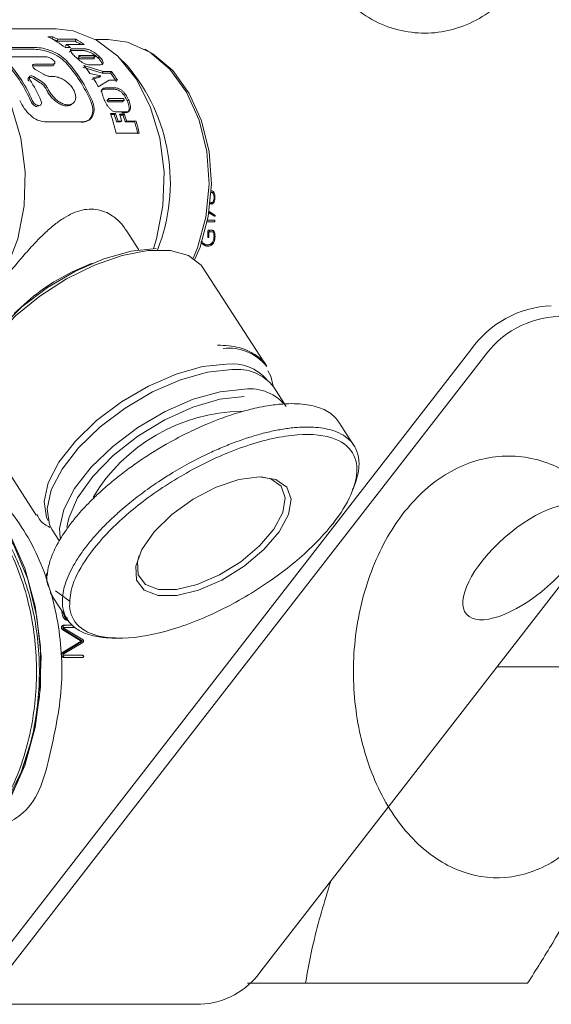
# Model space of a CAD drawing. Units: millimetres. Extents: x 0 to 660, y -1 to 558.
# Drawn here: x 109 to 117, y 20 to 33 of the extents above; entities that cross this region are included whole.
import ezdxf

# ---------------------------------------------------------------- set-up
doc = ezdxf.new("R2010")
doc.units = ezdxf.units.MM

msp = doc.modelspace()

# ---------------------------------------------------------------- linework, layer by layer
at = {"color": 7, "linetype": 'Continuous', "lineweight": 15}
for p, q in [((109.8146, 32.78358), (107.93571, 32.78358)), ((109.70331, 32.67691), (109.7725, 32.67691)), ((109.75717, 32.64981), (109.7661, 32.64981)), ((109.7661, 32.64981), (109.7725, 32.67691)), ((109.83028, 32.6171), (109.83758, 32.64374)), ((109.83028, 32.6171), (110.07424, 32.6171)), ((109.83758, 32.64374), (110.08154, 32.64374)), ((109.94213, 32.54801), (109.951, 32.57368)), ((110.19496, 32.57368), (109.951, 32.57368)), ((110.07424, 32.6171), (110.08154, 32.64374)), ((110.5217, 32.64072), (110.34912, 32.64072)), ((109.53078, 32.53323), (108.84103, 32.53323)), ((109.52115, 32.50811), (108.90419, 32.50811)), ((110.00923, 32.53118), (109.94005, 32.53118)), ((110.07952, 32.49131), (110.13209, 32.49131)), ((110.08945, 32.5162), (110.14202, 32.5162)), ((110.2881, 32.42382), (110.14536, 32.42382)), ((111.06187, 32.48422), (111.01805, 32.50844)), ((109.18396, 32.40608), (109.67579, 32.40608)), ((109.75667, 32.28251), (109.50787, 32.28251)), ((109.76959, 32.30447), (109.52079, 32.30447)), ((110.11525, 32.38914), (110.12679, 32.41259)), ((110.15462, 32.37993), (110.29965, 32.37993)), ((110.16629, 32.40326), (110.31132, 32.40326)), ((110.19148, 32.28624), (110.4522, 32.20672)), ((110.36601, 32.29623), (110.31344, 32.29623)), ((110.32713, 32.38846), (110.33868, 32.4119)), ((110.39671, 32.41213), (110.38516, 32.38868)), ((110.7769, 32.28682), (110.66025, 32.40346)), ((109.54937, 32.22477), (109.64383, 32.17057)), ((110.17834, 32.26452), (110.43821, 32.1861)), ((110.41817, 32.14931), (110.27309, 32.17966)), ((110.31362, 32.12025), (110.41817, 32.14931)), ((110.40362, 32.12949), (110.41817, 32.14931)), ((110.43821, 32.1861), (110.4522, 32.20672)), ((110.43821, 32.1861), (110.55269, 32.1861)), ((110.4522, 32.20672), (110.56667, 32.20672)), ((110.55269, 32.1861), (110.56667, 32.20672)), ((109.599, 32.05566), (109.50667, 32.11302)), ((109.61422, 32.07445), (109.52138, 32.13261)), ((109.73715, 32.14014), (109.77258, 32.14014)), ((110.2988, 32.10083), (110.40362, 32.12949)), ((110.53394, 32.08801), (110.38585, 32.00131)), ((110.64745, 32.08801), (110.53394, 32.08801)), ((110.5092, 31.96756), (110.56178, 31.96756)), ((110.52514, 31.98512), (110.57771, 31.98512)), ((110.50825, 31.81062), (110.52528, 31.82599)), ((110.5444, 31.79707), (110.68942, 31.79707)), ((110.69054, 31.84262), (110.5478, 31.84262)), ((110.56152, 31.81225), (110.70654, 31.81225)), ((110.71989, 31.80962), (110.73693, 31.82497)), ((110.79504, 31.82531), (110.778, 31.80995)), ((110.54992, 31.63718), (110.6191, 31.63718)), ((110.55438, 31.62442), (110.60102, 31.62442)), ((110.6191, 31.63718), (110.60102, 31.62442)), ((110.72454, 31.66015), (110.67197, 31.66015)), ((110.67331, 31.62795), (110.73886, 31.62795)), ((110.67768, 31.61532), (110.72073, 31.61532)), ((110.73886, 31.62795), (110.72073, 31.61532)), ((109.6581, 31.52722), (110.17932, 31.52722)), ((110.6529, 31.53448), (110.63435, 31.52314)), ((110.63435, 31.52314), (110.68533, 31.52314)), ((110.6529, 31.53448), (110.70387, 31.53448)), ((110.70387, 31.53448), (110.68533, 31.52314)), ((110.76942, 31.53448), (110.75087, 31.52314)), ((110.75087, 31.52314), (110.87832, 31.52314)), ((110.76942, 31.53448), (110.89686, 31.53448)), ((110.89686, 31.53448), (110.87832, 31.52314)), ((110.94115, 31.37104), (110.628, 31.37104)), ((111.93291, 30.57004), (111.91378, 30.57004)), ((111.91164, 30.43042), (111.90333, 30.43426)), ((111.93184, 30.43042), (111.91164, 30.43042)), ((111.88457, 30.29356), (111.9583, 30.24746)), ((111.88638, 30.30507), (111.9691, 30.25333)), ((111.96474, 30.26111), (111.88714, 30.31005)), ((111.90078, 30.41268), (111.91378, 30.40917)), ((111.86211, 30.17168), (111.95508, 30.17168)), ((111.95508, 30.19215), (111.86631, 30.19215)), ((111.96761, 30.24746), (111.9583, 30.24746)), ((110.93361, 29.79226), (110.76277, 30.05725)), ((111.86923, 30.03695), (111.86923, 29.96866)), ((111.88943, 30.03695), (111.86923, 30.03695)), ((111.92881, 30.05589), (111.88266, 30.05589)), ((111.88266, 29.96787), (111.88266, 30.03616)), ((111.88266, 30.03616), (111.92988, 30.03616)), ((111.88943, 30.03695), (111.88943, 30.03616)), ((111.95008, 30.03616), (111.92988, 30.03616)), ((111.88266, 29.96866), (111.86923, 29.96866)), ((111.97314, 29.97321), (111.95293, 29.97321)), ((111.88728, 29.85938), (111.86708, 29.85938)), ((110.30463, 29.6086), (110.13693, 29.53787)), ((112.66742, 28.21015), (111.80759, 29.5439)), ((109.38098, 29.05054), (109.24733, 28.92699)), ((108.98242, 20.12232), (115.4312, 28.43696)), ((115.60027, 28.33139), (109.15149, 20.01675)), ((112.58601, 20.01675), (119.03479, 28.33139)), ((112.93187, 27.6681), (112.76173, 27.93202)), ((108.68578, 27.53137), (109.54561, 26.19762)), ((113.84795, 27.14112), (113.64378, 27.45782)), ((109.76, 25.9969), (109.8495, 25.85806)), ((109.68635, 25.40628), (109.69021, 25.3331)), ((109.69021, 25.3331), (109.69034, 25.33066)), ((109.73491, 25.14939), (109.76367, 25.09933)), ((109.76268, 25.09871), (109.96685, 24.782)), ((110.00474, 25.02521), (109.80544, 25.1713)), ((109.8951, 24.8933), (109.89255, 24.8933)), ((110.03295, 24.70536), (109.90948, 24.70536)), ((109.90382, 24.6439), (110.15255, 24.49137)), ((109.92402, 24.6439), (109.90382, 24.6439)), ((110.17992, 24.50503), (109.91187, 24.66776)), ((109.91509, 24.67459), (110.06946, 24.67459)), ((109.92402, 24.6439), (110.17275, 24.49137)), ((110.15255, 24.49137), (109.89982, 24.33429)), ((109.91187, 24.31153), (110.1767, 24.47316)), ((110.17275, 24.49137), (109.92003, 24.33429)), ((110.17275, 24.49137), (110.15255, 24.49137)), ((109.92003, 24.33429), (109.89982, 24.33429)), ((110.17264, 24.29787), (109.91509, 24.29787)), ((109.91831, 24.26828), (110.17264, 24.26828)), ((117.9492, 24.14072), (115.78453, 24.14072)), ((112.40756, 19.855), (113.19184, 19.855)), ((116.19957, 19.855), (113.19184, 19.855)), ((108.33481, 19.56929), (111.76933, 19.56929))]:
    msp.add_line(p, q, dxfattribs=at)
at = {"color": 7, "linetype": 'Continuous', "lineweight": 15, "flags": 128}
for points in [[(107.4026, 32.6415), (107.51625, 32.69682), (107.83905, 32.77906), (108.16669, 32.75766), (108.48276, 32.63368), (108.77139, 32.41336), (109.01811, 32.10772), (109.21056, 31.73211), (109.33909, 31.30535), (109.39724, 30.84885), (109.38211, 30.38549), (109.29444, 29.93851), (109.13865, 29.53033), (108.92253, 29.1814)], [(111.13312, 29.81003), (111.17333, 29.93851), (111.26099, 30.38549), (111.27612, 30.84885), (111.21797, 31.30535), (111.08945, 31.73211), (110.897, 32.10772), (110.65027, 32.41336), (110.36164, 32.63368), (110.04558, 32.75766), (109.8146, 32.78358)], [(111.67249, 29.67737), (111.72973, 29.81732), (111.84309, 30.23542), (111.88521, 30.67923), (111.85382, 31.12481), (111.75062, 31.54815), (111.58117, 31.92641), (111.3546, 32.23922), (111.08313, 32.4697), (110.7814, 32.60543), (110.5217, 32.64072)], [(111.06187, 32.48422), (111.12607, 32.446), (111.39388, 32.21863), (111.6174, 31.91004), (111.78457, 31.53688), (111.88637, 31.11925), (111.91734, 30.67967), (111.87578, 30.24185), (111.76395, 29.82938), (111.69424, 29.66245)], [(111.80759, 29.5439), (111.77908, 29.583), (111.60773, 29.71339), (111.36301, 29.78038), (111.0581, 29.78038), (110.70945, 29.71339), (110.33585, 29.583), (109.95745, 29.39627), (109.59464, 29.16324), (109.26698, 28.89649), (108.99214, 28.61039), (108.78493, 28.32037), (108.65652, 28.04206), (108.61384, 27.79047), (108.65919, 27.57916), (108.68578, 27.53137)], [(108.61583, 27.84477), (108.6166, 27.88625), (108.67547, 28.1482), (108.82394, 28.43543), (109.05339, 28.73127), (109.35047, 29.0185), (109.69792, 29.28045), (110.07556, 29.50188), (110.46143, 29.66993), (110.8331, 29.77484), (111.16898, 29.81049)], [(109.70555, 26.12387), (109.68517, 26.16651), (109.65211, 26.38091), (109.70911, 26.63455), (109.85287, 26.91267), (110.07503, 27.19911), (110.36269, 27.47723), (110.69911, 27.73086), (111.06476, 27.94526), (111.43838, 28.10798), (111.79826, 28.20955), (112.12348, 28.24408)], [(112.19397, 28.16754), (111.86467, 28.13259), (111.50028, 28.02974), (111.12198, 27.86498), (110.75175, 27.64789), (110.41111, 27.39108), (110.11985, 27.10948), (109.8949, 26.81945), (109.74934, 26.53784), (109.69162, 26.28103), (109.72511, 26.06394), (109.76, 25.9969)], [(112.75382, 27.94382), (112.72127, 28.07799), (112.68344, 28.14994)], [(109.86898, 25.89144), (109.86177, 26.01711), (109.91948, 26.27392), (110.06505, 26.55552), (110.28999, 26.84556), (110.58125, 27.12716), (110.92189, 27.38397), (111.29212, 27.60106), (111.67042, 27.76582), (112.03481, 27.86866), (112.36411, 27.90362)], [(112.36081, 27.80272), (112.03121, 27.76643), (111.66604, 27.65985), (111.28823, 27.48968), (110.92154, 27.26661), (110.58899, 27.00466), (110.31149, 26.72028), (110.10647, 26.43134), (109.98681, 26.156), (109.96194, 26.03217)], [(107.49125, 27.14072), (107.88104, 27.08964), (108.25755, 26.93814), (108.60798, 26.69137), (108.92037, 26.35775), (109.1841, 25.94862), (109.39017, 25.47793), (109.53159, 24.96171), (109.60352, 24.41752), (109.60352, 23.86391), (109.53159, 23.31973), (109.39017, 22.8035), (109.1841, 22.33282), (108.92037, 21.92369), (108.60798, 21.59007), (108.25755, 21.3433), (107.88104, 21.1918), (107.49125, 21.14072), (107.10145, 21.1918), (106.85794, 21.27753)], [(107.59226, 21.28358), (107.7843, 21.29651), (108.16145, 21.39931), (108.51802, 21.60119), (108.84113, 21.89485), (109.11911, 22.26969), (109.3419, 22.71215), (109.50145, 23.20624), (109.592, 23.73411), (109.61028, 24.27667), (109.55562, 24.81432), (109.42999, 25.32762), (109.23795, 25.79802), (108.98643, 26.20853), (108.68452, 26.5443), (108.34313, 26.7932), (107.97461, 26.94623), (107.72411, 26.99177)], [(112.56847, 26.71725), (112.79073, 26.68133), (112.93751, 26.57677), (112.99579, 26.41285), (112.96039, 26.20414), (112.83444, 25.96919), (112.62915, 25.72887), (112.36275, 25.50454), (112.05892, 25.31612), (111.74464, 25.18037), (111.44785, 25.10933), (111.19492, 25.10933), (111.00832, 25.18037), (110.90463, 25.31612), (110.89306, 25.50454), (110.97464, 25.72887), (111.14213, 25.96919), (111.38064, 26.20414), (111.66898, 26.41285), (111.98153, 26.57677), (112.29051, 26.68133), (112.56847, 26.71725)], [(110.9373, 25.6511), (110.91576, 25.56602), (110.92678, 25.38657), (111.02553, 25.25728), (111.20325, 25.18963), (111.44413, 25.18963), (111.72679, 25.25728), (112.0261, 25.38657), (112.31547, 25.56602), (112.56918, 25.77967), (112.7647, 26.00854), (112.88464, 26.2323), (112.91836, 26.43107), (112.86286, 26.58718), (112.72306, 26.68677), (112.59066, 26.71696)]]:
    msp.add_lwpolyline(points, dxfattribs=at)
at = {"color": 7, "linetype": 'Continuous', "lineweight": 15}
for centre, radius, start, end in [((109.14724, 31.50846), 1.29403, 52.217217, 64.549979), ((109.25229, 31.56245), 1.20265, 61.275683, 64.708187), ((109.25151, 31.57434), 1.21947, 61.275683, 64.708187), ((109.16733, 31.43881), 1.37915, 52.377958, 55.373654), ((109.46823, 31.51164), 1.26067, 57.398913, 61.268287), ((109.45881, 31.50875), 1.29461, 55.345443, 61.248066), ((107.66117, 31.00957), 1.97868, 23.531344, 41.037615), ((107.6529, 31.01373), 2.00636, 23.531344, 41.037615), ((108.48818, 31.01916), 1.95937, 23.471425, 42.145709), ((108.48015, 31.02346), 1.98677, 23.471425, 42.145709), ((108.78243, 31.12263), 1.8274, 35.340541, 39.55034), ((108.90907, 30.69767), 2.45238, 338.239645, 40.391207), ((109.01254, 31.05242), 1.9124, 32.112977, 36.356245), ((109.00499, 31.05718), 1.93915, 32.112977, 36.356245), ((107.62731, 30.93741), 2.1682, 23.869167, 32.296673), ((108.60028, 30.99836), 2.04797, 29.322832, 33.216615), ((107.82233, 30.94407), 2.12129, 27.964586, 29.16889), ((107.81228, 30.94732), 2.15096, 27.964586, 29.16889), ((108.08703, 30.77003), 2.61109, 13.307534, 19.396511), ((108.23233, 30.7888), 2.51177, 16.999232, 19.431623), ((108.21728, 30.78987), 2.5469, 16.999232, 19.431623), ((108.26442, 30.78865), 2.55092, 17.000453, 19.2094), ((108.34507, 30.78759), 2.51573, 17.000453, 19.2094), ((108.32997, 30.78865), 2.55092, 17.000453, 19.2094), ((108.37706, 30.75881), 2.61543, 13.33289, 16.99193), ((108.36062, 30.75947), 2.65201, 13.33289, 16.99193), ((111.17719, 27.09425), 2.65583, 113.059734, 132.5574), ((116.57904, 27.634), 1.40082, 92.411277, 145.025709), ((116.67637, 27.57862), 1.31327, 92.411277, 145.025709), ((112.15276, 27.80367), 0.65582, 38.301625, 96.638465), ((112.19514, 27.61779), 0.63037, 41.322422, 96.527713), ((112.26903, 27.54639), 0.62567, 38.049872, 96.890217), ((112.43917, 27.28247), 0.62567, 38.049872, 96.890217), ((112.36382, 25.22317), 2.3806, 90.915993, 149.340653), ((111.72513, 20.61897), 1.05061, 272.411277, 325.025709)]:
    msp.add_arc(centre, radius, start, end, dxfattribs=at)
msp.add_ellipse((116.17856, 25.56045), major_axis=(0.80613, 0.70747), ratio=0.41172673, dxfattribs=at)
for points, knots in [([(113.76722, 33.13913), (113.87262, 33.05745), (114.08285, 32.89456), (114.43956, 32.75838), (114.80557, 32.71073), (115.16716, 32.7576), (115.51049, 32.8917), (115.82654, 33.10733), (116.10704, 33.39827), (116.3432, 33.75656), (116.52625, 34.17042), (116.64911, 34.62476), (116.70729, 35.1029), (116.69875, 35.58785), (116.62349, 36.06287), (116.48337, 36.51163), (116.28191, 36.91842), (116.02458, 37.2679), (115.71942, 37.54612), (115.37813, 37.7388), (115.06632, 37.82931), (114.87387, 37.8377), (114.80475, 37.84072)], [0, 0, 0, 0, 0.05141092, 0.10253448, 0.15258566, 0.20184639, 0.25089186, 0.30034337, 0.35061893, 0.40168037, 0.45323153, 0.50498824, 0.55678519, 0.60861908, 0.66053229, 0.71256555, 0.76475949, 0.81707784, 0.86927415, 0.92092492, 0.97159849, 1, 1, 1, 1]), ([(109.94094, 32.33393), (109.91354, 32.35885), (109.85863, 32.40879), (109.74171, 32.46488), (109.62031, 32.50135), (109.55424, 32.50586), (109.52115, 32.50811)], [0, 0, 0, 0, 0.248372506, 0.497706298, 0.74838367, 1, 1, 1, 1]), ([(109.95322, 32.35662), (109.92552, 32.38187), (109.87013, 32.43236), (109.75257, 32.4892), (109.63039, 32.52632), (109.56402, 32.53093), (109.53078, 32.53323)], [0, 0, 0, 0, 0.24995368, 0.499739947, 0.749472798, 1, 1, 1, 1]), ([(109.99713, 32.47112), (109.99794, 32.47604), (109.99916, 32.48344), (110.01067, 32.48865), (110.03616, 32.49127), (110.06025, 32.49129), (110.07952, 32.49131)], [0, 0, 0, 0, 0.24826567, 0.37314207, 0.49838526, 1, 1, 1, 1]), ([(110.06899, 32.41213), (110.05395, 32.42759), (110.03114, 32.45101), (110.01193, 32.47858), (110.00558, 32.49665), (110.00945, 32.50811), (110.0206, 32.51351), (110.04614, 32.51614), (110.0702, 32.51617), (110.08945, 32.5162)], [0, 0, 0, 0, 0.25147283, 0.38119524, 0.49985803, 0.62453829, 0.68701213, 0.74956381, 1, 1, 1, 1]), ([(110.14536, 32.42382), (110.139, 32.42377), (110.13105, 32.4237), (110.12354, 32.42249), (110.12178, 32.42137), (110.12137, 32.41968), (110.123, 32.41663), (110.12541, 32.41406), (110.12679, 32.41259)], [0, 0, 0, 0, 0.50082486, 0.62595484, 0.68993951, 0.75083143, 0.85787822, 1, 1, 1, 1]), ([(110.13209, 32.49131), (110.1514, 32.4913), (110.17553, 32.49128), (110.20766, 32.48862), (110.23207, 32.48333), (110.26355, 32.47218), (110.29967, 32.45431), (110.34286, 32.42713), (110.36847, 32.40385), (110.38516, 32.38868)], [0, 0, 0, 0, 0.25219849, 0.31517607, 0.37795401, 0.502748, 0.61889552, 0.75170756, 1, 1, 1, 1]), ([(110.14202, 32.5162), (110.16133, 32.51618), (110.18546, 32.51616), (110.21765, 32.51346), (110.24219, 32.50809), (110.27388, 32.49677), (110.31026, 32.47865), (110.35387, 32.4511), (110.3798, 32.42751), (110.39671, 32.41213)], [0, 0, 0, 0, 0.25041363, 0.31296898, 0.37542975, 0.50006561, 0.61652484, 0.75006117, 1, 1, 1, 1]), ([(110.33868, 32.4119), (110.33698, 32.4135), (110.33438, 32.41593), (110.32982, 32.41885), (110.32641, 32.42054), (110.32319, 32.4216), (110.31842, 32.42262), (110.30621, 32.42375), (110.29597, 32.42379), (110.2881, 32.42382)], [0, 0, 0, 0, 0.12480608, 0.19044791, 0.2497762, 0.29348645, 0.34871477, 0.49941776, 1, 1, 1, 1]), ([(109.52079, 32.30447), (109.51615, 32.30411), (109.50696, 32.30338), (109.49873, 32.2973), (109.49514, 32.28835), (109.49735, 32.27652), (109.50442, 32.26311), (109.51635, 32.24917), (109.53156, 32.23563), (109.54342, 32.2284), (109.54937, 32.22477)], [0, 0, 0, 0, 0.12614166, 0.24998547, 0.37499147, 0.49999984, 0.62500548, 0.7500136, 0.8747054, 1, 1, 1, 1]), ([(109.67579, 32.40608), (109.68427, 32.40534), (109.70124, 32.40387), (109.73206, 32.3927), (109.76097, 32.3764), (109.78412, 32.35665), (109.79779, 32.33648), (109.79988, 32.31917), (109.79069, 32.30693), (109.77663, 32.30529), (109.76959, 32.30447)], [0, 0, 0, 0, 0.12522541, 0.25030361, 0.37530622, 0.50023347, 0.6251258, 0.75005367, 0.8749402, 1, 1, 1, 1]), ([(109.78332, 32.31456), (109.78476, 32.30867), (109.78764, 32.29684), (109.77769, 32.28491), (109.76368, 32.28331), (109.75667, 32.28251)], [0, 0, 0, 0, 0.33173909, 0.66524731, 1, 1, 1, 1]), ([(110.31344, 32.29623), (110.29459, 32.29604), (110.26639, 32.29575), (110.22253, 32.30252), (110.18611, 32.31964), (110.15186, 32.34096), (110.11068, 32.37249), (110.08547, 32.39646), (110.06899, 32.41213)], [0, 0, 0, 0, 0.250650824, 0.375071723, 0.499741913, 0.617330333, 0.749882636, 1, 1, 1, 1]), ([(110.11525, 32.38914), (110.11659, 32.38793), (110.11864, 32.38609), (110.12225, 32.38393), (110.12483, 32.38257), (110.12729, 32.38178), (110.13095, 32.38101), (110.14052, 32.38), (110.14852, 32.37996), (110.15462, 32.37993)], [0, 0, 0, 0, 0.12124645, 0.1860713, 0.24753589, 0.28848693, 0.34308361, 0.49805975, 1, 1, 1, 1]), ([(110.12679, 32.41259), (110.12814, 32.41137), (110.13021, 32.4095), (110.13386, 32.40732), (110.13645, 32.40593), (110.13893, 32.40513), (110.1426, 32.40435), (110.15219, 32.40333), (110.16018, 32.40329), (110.16629, 32.40326)], [0, 0, 0, 0, 0.12250224, 0.1878378, 0.24962214, 0.29059967, 0.34510739, 0.49965355, 1, 1, 1, 1]), ([(110.29965, 32.37993), (110.30641, 32.38008), (110.31655, 32.38029), (110.32786, 32.38052), (110.33038, 32.3825), (110.33034, 32.38408), (110.32924, 32.38612), (110.32787, 32.38764), (110.32713, 32.38846)], [0, 0, 0, 0, 0.50220567, 0.75264085, 0.80871294, 0.86465622, 0.92683382, 1, 1, 1, 1]), ([(110.31132, 32.40326), (110.31808, 32.4034), (110.32821, 32.40362), (110.33953, 32.40386), (110.34202, 32.40587), (110.34195, 32.40747), (110.34082, 32.40953), (110.33943, 32.41107), (110.33868, 32.4119)], [0, 0, 0, 0, 0.50095272, 0.75083986, 0.80697483, 0.8632438, 0.92601608, 1, 1, 1, 1]), ([(110.39671, 32.41213), (110.41128, 32.39647), (110.43357, 32.37252), (110.45014, 32.34094), (110.4534, 32.3197), (110.44644, 32.30247), (110.41386, 32.29573), (110.38518, 32.29603), (110.36601, 32.29623)], [0, 0, 0, 0, 0.25012188, 0.38244533, 0.50025405, 0.62492806, 0.74935524, 1, 1, 1, 1]), ([(110.38516, 32.38868), (110.39943, 32.37327), (110.42125, 32.34969), (110.43814, 32.31828), (110.43874, 32.30481), (110.43902, 32.29846)], [0, 0, 0, 0, 0.49933335, 0.76387677, 1, 1, 1, 1]), ([(109.64383, 32.17057), (109.66042, 32.16189), (109.6936, 32.14452), (109.72263, 32.1416), (109.73715, 32.14014)], [0, 0, 0, 0, 0.50013518, 1, 1, 1, 1]), ([(109.50667, 32.11302), (109.5007, 32.11626), (109.48885, 32.12269), (109.47142, 32.1275), (109.45616, 32.12829), (109.44426, 32.12463), (109.43657, 32.11702), (109.43423, 32.10577), (109.4365, 32.09206), (109.44219, 32.08189), (109.44504, 32.0768)], [0, 0, 0, 0, 0.1263391, 0.25049581, 0.37614234, 0.50169136, 0.62692662, 0.75170997, 0.87571095, 1, 1, 1, 1]), ([(109.52138, 32.13261), (109.51538, 32.1359), (109.5035, 32.1424), (109.486, 32.1473), (109.47072, 32.1481), (109.45884, 32.14438), (109.45122, 32.13665), (109.449, 32.12523), (109.4514, 32.11135), (109.45718, 32.10105), (109.46008, 32.09589)], [0, 0, 0, 0, 0.1263068, 0.24994696, 0.3749198, 0.49989263, 0.62492535, 0.74996049, 0.87467896, 1, 1, 1, 1]), ([(109.67461, 31.97796), (109.66483, 31.99272), (109.64521, 32.02229), (109.61442, 32.04452), (109.599, 32.05566)], [0, 0, 0, 0, 0.49904843, 1, 1, 1, 1]), ([(109.69047, 31.99566), (109.68057, 32.01062), (109.66077, 32.04051), (109.62973, 32.06314), (109.61422, 32.07445)], [0, 0, 0, 0, 0.50014207, 1, 1, 1, 1]), ([(109.77258, 32.14014), (109.79038, 32.13865), (109.82595, 32.13568), (109.88738, 32.11239), (109.94773, 32.0767), (110.00216, 32.02971), (110.04518, 31.97524), (110.07289, 31.91762), (110.08292, 31.86195), (110.07479, 31.81342), (110.04973, 31.77685), (110.01056, 31.75594), (109.96104, 31.75288), (109.90556, 31.76793), (109.8485, 31.79958), (109.79451, 31.84451), (109.7463, 31.89852), (109.72351, 31.93678), (109.71209, 31.95596)], [0, 0, 0, 0, 0.06263712, 0.1251533, 0.18766319, 0.25015557, 0.31260917, 0.37501495, 0.43744435, 0.49991684, 0.56242048, 0.62493496, 0.68744347, 0.74993235, 0.8123823, 0.87479233, 0.93722752, 1, 1, 1, 1]), ([(110.03003, 31.76471), (110.01791, 31.75675), (109.99364, 31.74083), (109.94337, 31.73871), (109.88823, 31.75332), (109.83128, 31.78459), (109.77752, 31.82895), (109.72965, 31.88223), (109.70717, 31.91996), (109.69594, 31.9388)], [0, 0, 0, 0, 0.143422, 0.28706285, 0.43059219, 0.5737163, 0.71627546, 0.85829939, 1, 1, 1, 1]), ([(110.41941, 31.93547), (110.42202, 31.94325), (110.42595, 31.95495), (110.43938, 31.9633), (110.46584, 31.96749), (110.48993, 31.96753), (110.5092, 31.96756)], [0, 0, 0, 0, 0.24826567, 0.37314207, 0.49838526, 1, 1, 1, 1]), ([(110.46733, 31.82531), (110.45773, 31.84832), (110.44318, 31.88321), (110.43389, 31.92571), (110.4341, 31.95397), (110.44217, 31.97218), (110.4553, 31.98082), (110.48182, 31.98502), (110.50588, 31.98508), (110.52514, 31.98512)], [0, 0, 0, 0, 0.25147283, 0.38119524, 0.49985803, 0.62453829, 0.68701213, 0.74956381, 1, 1, 1, 1]), ([(110.56178, 31.96756), (110.58108, 31.96754), (110.60521, 31.96751), (110.63635, 31.96325), (110.65882, 31.95479), (110.68621, 31.93708), (110.71584, 31.90911), (110.74925, 31.86721), (110.76666, 31.83254), (110.778, 31.80995)], [0, 0, 0, 0, 0.25219849, 0.31517607, 0.37795401, 0.502748, 0.61889552, 0.75170756, 1, 1, 1, 1]), ([(110.57771, 31.98512), (110.59702, 31.9851), (110.62115, 31.98507), (110.65234, 31.98074), (110.6749, 31.97215), (110.70244, 31.95415), (110.73225, 31.92581), (110.76594, 31.88334), (110.78355, 31.84821), (110.79504, 31.82531)], [0, 0, 0, 0, 0.25041363, 0.31296898, 0.37542975, 0.50006561, 0.61652484, 0.75006117, 1, 1, 1, 1]), ([(109.32169, 31.81477), (109.34069, 31.77829), (109.37868, 31.70537), (109.46585, 31.60934), (109.56365, 31.54079), (109.62658, 31.53175), (109.6581, 31.52722)], [0, 0, 0, 0, 0.24995368, 0.49973995, 0.7494728, 1, 1, 1, 1]), ([(109.56403, 31.72924), (109.55589, 31.73031), (109.53965, 31.73244), (109.51349, 31.7488), (109.49004, 31.77212), (109.48021, 31.79043), (109.47531, 31.79956)], [0, 0, 0, 0, 0.25160285, 0.50227014, 0.75160775, 1, 1, 1, 1]), ([(109.61007, 31.81477), (109.61324, 31.80552), (109.61956, 31.78703), (109.61603, 31.7632), (109.60315, 31.74721), (109.58574, 31.74258), (109.5697, 31.74431), (109.55268, 31.74987), (109.5309, 31.76319), (109.5073, 31.78703), (109.49737, 31.80552), (109.49241, 31.81477)], [0, 0, 0, 0, 0.12506869, 0.2499767, 0.37485256, 0.49964374, 0.56165983, 0.62512157, 0.75004197, 0.87495962, 1, 1, 1, 1]), ([(110.16075, 31.51598), (110.18948, 31.52041), (110.24684, 31.52925), (110.30204, 31.59665), (110.31608, 31.67569), (110.30625, 31.7459), (110.29238, 31.78165), (110.28543, 31.79956)], [0, 0, 0, 0, 0.25129647, 0.50165516, 0.75067199, 0.87510878, 1, 1, 1, 1]), ([(110.17932, 31.52722), (110.20809, 31.53173), (110.26563, 31.54074), (110.31971, 31.60917), (110.33882, 31.70522), (110.31464, 31.77822), (110.30253, 31.81477)], [0, 0, 0, 0, 0.249978118, 0.499806065, 0.749530115, 1, 1, 1, 1]), ([(110.67197, 31.66015), (110.65306, 31.65988), (110.62477, 31.65948), (110.58318, 31.66883), (110.55256, 31.69259), (110.52556, 31.72253), (110.49519, 31.7673), (110.47834, 31.80238), (110.46733, 31.82531)], [0, 0, 0, 0, 0.25065082, 0.37507172, 0.49974191, 0.61733033, 0.74988264, 1, 1, 1, 1]), ([(110.53087, 31.82703), (110.52449, 31.82696), (110.51652, 31.82686), (110.50857, 31.82509), (110.50641, 31.82345), (110.50539, 31.82097), (110.50591, 31.81651), (110.5074, 31.81276), (110.50825, 31.81062)], [0, 0, 0, 0, 0.50274212, 0.62827265, 0.69232175, 0.75303812, 0.85926565, 1, 1, 1, 1]), ([(110.50825, 31.81062), (110.50916, 31.80885), (110.51057, 31.80612), (110.51343, 31.80295), (110.51552, 31.80094), (110.51771, 31.79978), (110.5211, 31.79865), (110.53032, 31.79718), (110.5383, 31.79712), (110.5444, 31.79707)], [0, 0, 0, 0, 0.12124645, 0.1860713, 0.24753589, 0.28848693, 0.34308361, 0.49805975, 1, 1, 1, 1]), ([(110.5478, 31.84262), (110.54142, 31.84255), (110.53345, 31.84245), (110.52551, 31.84065), (110.52336, 31.83899), (110.52236, 31.83647), (110.52291, 31.83195), (110.52442, 31.82815), (110.52528, 31.82599)], [0, 0, 0, 0, 0.50082486, 0.62595484, 0.68993951, 0.75083143, 0.85787822, 1, 1, 1, 1]), ([(110.52528, 31.82599), (110.52621, 31.82419), (110.52762, 31.82143), (110.53051, 31.81821), (110.53261, 31.81617), (110.53481, 31.815), (110.53821, 31.81385), (110.54744, 31.81235), (110.55542, 31.81229), (110.56152, 31.81225)], [0, 0, 0, 0, 0.12250224, 0.1878378, 0.24962214, 0.29059967, 0.34510739, 0.49965355, 1, 1, 1, 1]), ([(110.68942, 31.79707), (110.69624, 31.79728), (110.70645, 31.7976), (110.71785, 31.79794), (110.72106, 31.80085), (110.72156, 31.80316), (110.72118, 31.80617), (110.72034, 31.80841), (110.71989, 31.80962)], [0, 0, 0, 0, 0.502205672, 0.752640852, 0.808712938, 0.864656216, 0.926833818, 1, 1, 1, 1]), ([(110.73693, 31.82497), (110.73579, 31.82732), (110.73404, 31.83091), (110.73051, 31.83524), (110.7277, 31.83775), (110.72484, 31.83932), (110.72043, 31.84084), (110.70863, 31.84252), (110.6984, 31.84258), (110.69054, 31.84262)], [0, 0, 0, 0, 0.124806084, 0.190447911, 0.249776201, 0.293486449, 0.34871477, 0.499417764, 1, 1, 1, 1]), ([(110.70654, 31.81225), (110.71335, 31.81246), (110.72356, 31.81278), (110.73497, 31.81313), (110.73816, 31.81608), (110.73864, 31.81843), (110.73824, 31.82147), (110.73739, 31.82374), (110.73693, 31.82497)], [0, 0, 0, 0, 0.50095272, 0.75083986, 0.80697483, 0.8632438, 0.92601608, 1, 1, 1, 1]), ([(110.778, 31.80995), (110.78698, 31.78734), (110.80071, 31.75276), (110.8062, 31.70853), (110.80205, 31.67908), (110.7891, 31.65552), (110.75425, 31.6464), (110.72568, 31.6468), (110.70658, 31.64707)], [0, 0, 0, 0, 0.24844364, 0.3800674, 0.49755067, 0.62241279, 0.74760201, 1, 1, 1, 1]), ([(110.79504, 31.82531), (110.80415, 31.80239), (110.81809, 31.76735), (110.82384, 31.72251), (110.81986, 31.69267), (110.80707, 31.66875), (110.77223, 31.65945), (110.74364, 31.65987), (110.72454, 31.66015)], [0, 0, 0, 0, 0.25012188, 0.38244533, 0.50025405, 0.62492806, 0.74935524, 1, 1, 1, 1]), ([(111.93184, 30.59129), (111.92545, 30.59023), (111.91661, 30.58876), (111.91004, 30.58073), (111.90821, 30.5785)], [0, 0, 0, 0, 0.72182563, 1, 1, 1, 1]), ([(111.96581, 30.50023), (111.96527, 30.5128), (111.96419, 30.53788), (111.95234, 30.57008), (111.93264, 30.5887), (111.91865, 30.59043), (111.91164, 30.59129)], [0, 0, 0, 0, 0.2807584, 0.560085343, 0.779566345, 1, 1, 1, 1]), ([(111.91271, 30.57004), (111.91942, 30.5685), (111.93283, 30.56543), (111.94579, 30.54473), (111.95286, 30.52252), (111.95362, 30.50766), (111.95401, 30.50023)], [0, 0, 0, 0, 0.2793355, 0.55841894, 0.77916651, 1, 1, 1, 1]), ([(111.93291, 30.57004), (111.94007, 30.56943), (111.94784, 30.56877), (111.9528, 30.56137), (111.95319, 30.56079)], [0, 0, 0, 0, 0.92182414, 1, 1, 1, 1]), ([(111.90527, 30.42646), (111.90572, 30.42554), (111.90897, 30.41884), (111.91942, 30.41198), (111.92913, 30.41011), (111.93399, 30.40917)], [0, 0, 0, 0, 0.07384476, 0.5370846, 1, 1, 1, 1]), ([(111.95401, 30.50023), (111.95364, 30.49046), (111.9529, 30.47097), (111.94366, 30.44577), (111.92795, 30.43212), (111.91708, 30.43099), (111.91164, 30.43042)], [0, 0, 0, 0, 0.28075815, 0.56006522, 0.77939776, 1, 1, 1, 1]), ([(111.91378, 30.40917), (111.92258, 30.41076), (111.94012, 30.41394), (111.96336, 30.44816), (111.96488, 30.48046), (111.96581, 30.50023)], [0, 0, 0, 0, 0.28074286, 0.55962842, 1, 1, 1, 1]), ([(111.95436, 30.4396), (111.95225, 30.4375), (111.94566, 30.43092), (111.93744, 30.43062), (111.93184, 30.43042)], [0, 0, 0, 0, 0.319767836, 1, 1, 1, 1]), ([(110.76256, 30.0571), (110.7478, 30.07872), (110.71723, 30.12347), (110.66151, 30.18368), (110.59784, 30.23813), (110.5166, 30.28984), (110.41531, 30.33057), (110.29446, 30.34751), (110.16866, 30.33413), (110.04316, 30.29198), (109.91864, 30.22453), (109.81382, 30.14918), (109.7266, 30.07629), (109.65658, 30.0124), (109.58655, 29.94376), (109.51438, 29.86879), (109.4401, 29.78767), (109.3635, 29.7005), (109.28692, 29.61041), (109.21373, 29.52204), (109.14443, 29.43675), (109.07928, 29.35537), (109.0157, 29.27497), (108.9413, 29.17982), (108.87582, 29.09476), (108.82019, 29.02105), (108.77019, 28.95351), (108.71791, 28.87988), (108.67974, 28.81976), (108.65821, 28.77869), (108.64697, 28.75093), (108.64191, 28.72734), (108.64219, 28.70859), (108.64785, 28.69943), (108.65036, 28.69538)], [0, 0, 0, 0, 0.026570854, 0.055010994, 0.084153623, 0.113574774, 0.156116126, 0.199548192, 0.242124248, 0.285642541, 0.32816063, 0.371344296, 0.396381761, 0.421699203, 0.447155235, 0.472894952, 0.501223622, 0.529761541, 0.55900742, 0.588523854, 0.614767172, 0.641497254, 0.668485543, 0.696016924, 0.741778369, 0.76502551, 0.78862254, 0.833543513, 0.879264109, 0.904043432, 0.929107064, 0.954310053, 0.979794685, 1, 1, 1, 1]), ([(111.95508, 30.17168), (111.95745, 30.17203), (111.961, 30.17255), (111.96444, 30.17622), (111.96545, 30.17928), (111.96564, 30.18179), (111.96542, 30.1843), (111.96438, 30.18733), (111.96097, 30.191), (111.95744, 30.19169), (111.95508, 30.19215)], [0, 0, 0, 0, 0.24993743, 0.37442708, 0.43730633, 0.50002072, 0.56267475, 0.62558837, 0.74996019, 1, 1, 1, 1]), ([(111.9583, 30.24746), (111.96002, 30.24667), (111.96261, 30.24549), (111.96581, 30.2459), (111.96746, 30.24703), (111.96866, 30.24897), (111.96929, 30.25149), (111.96912, 30.25406), (111.96812, 30.25765), (111.96624, 30.25958), (111.96474, 30.26111)], [0, 0, 0, 0, 0.24995675, 0.37486094, 0.43747275, 0.50001277, 0.62509659, 0.68783853, 0.75102155, 1, 1, 1, 1]), ([(111.88266, 30.05589), (111.88056, 30.05603), (111.87638, 30.05631), (111.87136, 30.05104), (111.86953, 30.04383), (111.86933, 30.03925), (111.86923, 30.03695)], [0, 0, 0, 0, 0.28075126, 0.55770123, 0.77852865, 1, 1, 1, 1]), ([(111.90054, 30.05566), (111.89924, 30.0557), (111.89587, 30.05581), (111.89157, 30.05099), (111.88973, 30.04384), (111.88953, 30.03925), (111.88943, 30.03695)], [0, 0, 0, 0, 0.19569725, 0.50539765, 0.75233879, 1, 1, 1, 1]), ([(111.96665, 29.97017), (111.96585, 29.98918), (111.96467, 30.01765), (111.95085, 30.04592), (111.93876, 30.05453), (111.93213, 30.05544), (111.92881, 30.05589)], [0, 0, 0, 0, 0.500396055, 0.749240889, 0.874501856, 1, 1, 1, 1]), ([(111.92988, 30.03616), (111.93217, 30.0357), (111.93675, 30.03477), (111.94427, 30.02665), (111.9515, 30.00568), (111.95236, 29.9862), (111.95293, 29.97321)], [0, 0, 0, 0, 0.125021715, 0.249945476, 0.499564018, 1, 1, 1, 1]), ([(111.77674, 29.90442), (111.77677, 29.90427), (111.78031, 29.88556), (111.80293, 29.86279), (111.83449, 29.84266), (111.85621, 29.84066), (111.86708, 29.83965)], [0, 0, 0, 0, 0.00305612, 0.38932049, 0.69434314, 1, 1, 1, 1]), ([(111.86708, 29.85938), (111.85543, 29.86056), (111.83221, 29.86291), (111.80429, 29.88127), (111.79517, 29.90182), (111.7923, 29.9083)], [0, 0, 0, 0, 0.40802645, 0.81333478, 1, 1, 1, 1]), ([(111.81291, 29.8811), (111.81689, 29.8746), (111.82797, 29.85655), (111.84996, 29.84527), (111.86594, 29.84316), (111.87128, 29.84245)], [0, 0, 0, 0, 0.27241247, 0.75713488, 1, 1, 1, 1]), ([(111.95293, 29.97321), (111.95168, 29.95557), (111.94918, 29.92039), (111.92537, 29.88176), (111.89627, 29.86218), (111.87682, 29.86032), (111.86708, 29.85938)], [0, 0, 0, 0, 0.28009343, 0.55870055, 0.77914773, 1, 1, 1, 1]), ([(111.86708, 29.83965), (111.88136, 29.8414), (111.90983, 29.84487), (111.94371, 29.8778), (111.96345, 29.92273), (111.96558, 29.95435), (111.96665, 29.97017)], [0, 0, 0, 0, 0.28053875, 0.55950231, 0.77964104, 1, 1, 1, 1]), ([(111.86923, 29.96866), (111.86958, 29.96583), (111.8701, 29.9616), (111.87284, 29.95717), (111.87582, 29.956), (111.87839, 29.95652), (111.88005, 29.95812), (111.88201, 29.96139), (111.88237, 29.96499), (111.88266, 29.96787)], [0, 0, 0, 0, 0.25006492, 0.37505159, 0.49969019, 0.62464665, 0.6875911, 0.7502735, 1, 1, 1, 1]), ([(111.94605, 29.88878), (111.94483, 29.88657), (111.93765, 29.87352), (111.9159, 29.86289), (111.89683, 29.86055), (111.88728, 29.85938)], [0, 0, 0, 0, 0.09244621, 0.54580655, 1, 1, 1, 1]), ([(112.66347, 28.21489), (112.663, 28.21604), (112.6343, 28.28512), (112.50764, 28.37995), (112.29231, 28.48376), (112.10312, 28.49546), (112.00229, 28.5017)], [0, 0, 0, 0, 0.00537126, 0.32348293, 0.63946202, 1, 1, 1, 1]), ([(113.64165, 27.45639), (113.6256, 27.48003), (113.59178, 27.52983), (113.51549, 27.58921), (113.42179, 27.63938), (113.31019, 27.67627), (113.18247, 27.69977), (113.03953, 27.70922), (112.87227, 27.7042), (112.7025, 27.68378), (112.51014, 27.6469), (112.30188, 27.59342), (112.08101, 27.52022), (111.84728, 27.42851), (111.60491, 27.31885), (111.35921, 27.18949), (111.14227, 27.06104), (110.98889, 26.96159), (110.86932, 26.87861), (110.75344, 26.79456), (110.61304, 26.68576), (110.46049, 26.55619), (110.33232, 26.437), (110.19542, 26.29904), (110.06843, 26.1552), (109.9328, 25.97602), (109.83953, 25.826), (109.7627, 25.66786), (109.71447, 25.52524), (109.69394, 25.4223), (109.69493, 25.37536), (109.69493, 25.37528)], [0, 0, 0, 0, 0.02916247, 0.06143543, 0.09421362, 0.12730111, 0.16139489, 0.19596806, 0.23082851, 0.27378055, 0.30273399, 0.34660972, 0.39470049, 0.42720752, 0.47661386, 0.52860464, 0.56381834, 0.59954218, 0.61749299, 0.6348038, 0.66958384, 0.70495338, 0.73493032, 0.75906744, 0.80670552, 0.83903425, 0.88842308, 0.91578627, 0.95740408, 0.99993197, 1, 1, 1, 1]), ([(109.90075, 24.97991), (109.9002, 25.03527), (109.89937, 25.11866), (109.93213, 25.2508), (109.97344, 25.3653), (110.03615, 25.49366), (110.11685, 25.62734), (110.21513, 25.76497), (110.33019, 25.90508), (110.46932, 26.05529), (110.61475, 26.19479), (110.78307, 26.34117), (110.9696, 26.48887), (111.17236, 26.63214), (111.39106, 26.77217), (111.62314, 26.90628), (111.86468, 27.02803), (112.0835, 27.12464), (112.24086, 27.18604), (112.36601, 27.22988), (112.49, 27.26995), (112.64345, 27.31308), (112.82418, 27.35293), (112.97049, 27.37522), (113.13183, 27.39048), (113.28016, 27.39259), (113.42806, 27.37675), (113.531, 27.35397), (113.63502, 27.3187), (113.72547, 27.27014), (113.81424, 27.19341), (113.88379, 27.09254), (113.91528, 26.97402), (113.91792, 26.84978), (113.89988, 26.73215), (113.86798, 26.62242), (113.83661, 26.55596), (113.82876, 26.53933)], [0, 0, 0, 0, 0.04137646, 0.06232752, 0.08853271, 0.11514676, 0.14201352, 0.16967368, 0.19772862, 0.22602075, 0.26059162, 0.28389438, 0.31920453, 0.35810066, 0.38433134, 0.4241034, 0.46665001, 0.49544863, 0.52464414, 0.53930997, 0.55380918, 0.5829357, 0.61253391, 0.64263108, 0.65777026, 0.69848288, 0.7261917, 0.74971884, 0.76867738, 0.80417582, 0.8282586, 0.86502511, 0.90769372, 0.92785888, 0.95850781, 0.98961662, 1, 1, 1, 1]), ([(109.99748, 24.9578), (110.00082, 24.93394), (110.01932, 24.80147), (110.10033, 24.69782), (110.3057, 24.56814), (110.63287, 24.49271), (111.29115, 24.59436), (112.02048, 24.87746), (112.69218, 25.27088), (113.2325, 25.70267), (113.62031, 26.1286), (113.8531, 26.52731), (113.90537, 26.81952), (113.83849, 27.07043), (113.6114, 27.26597), (113.09305, 27.31822), (112.40193, 27.16434), (111.6771, 26.84461), (111.03529, 26.4352), (110.53369, 26.00166), (110.19066, 25.5852), (110.00751, 25.22609), (110.00054, 25.03962), (109.99748, 24.9578)], [0, 0, 0, 0, 0.01087255, 0.06035461, 0.06149658, 0.12043302, 0.18527247, 0.25005464, 0.30988823, 0.36307149, 0.41044769, 0.45515536, 0.49994845, 0.52336975, 0.57606832, 0.63700187, 0.70243278, 0.76627154, 0.82440413, 0.87591477, 0.92216488, 0.96584726, 1, 1, 1, 1]), ([(108.83762, 21.87727), (109.03261, 21.95909), (109.54247, 22.17304), (109.73913, 22.96747), (109.93368, 23.89857), (109.84754, 24.88173), (109.54744, 25.77631), (109.04587, 26.48489), (108.41116, 26.92492), (107.7052, 27.05187), (107.00736, 26.84299), (106.4017, 26.32793), (105.9468, 25.56571), (105.70576, 24.66982), (105.67959, 23.76533), (105.83441, 22.93028), (106.15866, 22.1982), (106.62098, 21.64757), (107.17599, 21.32106), (107.77491, 21.24494), (108.36336, 21.43463), (108.88234, 21.86609), (109.28858, 22.4996), (109.54275, 23.28835), (109.61684, 24.14986), (109.51042, 25.0072), (109.22599, 25.79049), (108.78522, 26.43044), (108.23734, 26.83777), (107.78663, 27.02141), (107.53744, 26.98242), (107.49315, 26.97549)], [0, 0, 0, 0, 0.02403241, 0.06284243, 0.10180303, 0.13921706, 0.17790554, 0.21694477, 0.25442118, 0.29297148, 0.33207178, 0.36964601, 0.40804186, 0.44718551, 0.48082774, 0.51453004, 0.54936876, 0.58375873, 0.61696071, 0.65144922, 0.68625201, 0.71980482, 0.75360169, 0.78845686, 0.82278084, 0.85599619, 0.89054007, 0.92531505, 0.95878838, 0.99267624, 1, 1, 1, 1]), ([(107.34277, 26.96976), (107.39136, 26.98074), (107.64504, 27.03808), (108.1069, 26.88343), (108.66686, 26.51083), (109.12779, 25.90124), (109.4387, 25.13566), (109.57321, 24.28512), (109.52736, 23.41951), (109.29994, 22.61364), (108.91484, 21.95024), (108.41075, 21.49362), (107.90611, 21.26508), (107.5837, 21.30708), (107.4621, 21.32291)], [0, 0, 0, 0, 0.0218425, 0.11403484, 0.20394932, 0.29756582, 0.39123407, 0.48120632, 0.573301, 0.66749117, 0.75946798, 0.84951569, 0.94324185, 1, 1, 1, 1]), ([(117.3803, 26.18633), (117.34563, 26.06152), (117.26204, 25.76064), (117.72567, 24.89743), (117.7553, 23.93875), (117.62316, 22.97783), (117.25397, 22.1575), (116.71822, 21.56182), (116.0739, 21.25672), (115.39587, 21.28459), (114.76261, 21.63533), (114.24848, 22.27002), (113.91687, 23.12142), (113.80225, 24.08541), (113.92151, 25.05767), (114.26757, 25.92558), (114.7946, 26.58784), (115.44961, 26.97535), (116.16215, 27.03684), (116.84495, 26.76845), (117.42956, 26.20404), (117.85009, 25.39995), (118.05406, 24.45714), (118.03181, 23.47), (117.76706, 22.58841), (117.484, 22.02871), (117.28201, 21.87302), (117.27388, 21.86676)], [0, 0, 0, 0, 0.03011502, 0.07259899, 0.11361899, 0.15631422, 0.19892474, 0.23992968, 0.28251274, 0.32523109, 0.36626009, 0.40871235, 0.45151954, 0.49261166, 0.53491484, 0.57779163, 0.61898577, 0.66112195, 0.70404894, 0.74538372, 0.78733542, 0.83029305, 0.87180675, 0.91355697, 0.9565256, 0.99825079, 1, 1, 1, 1]), ([(109.55521, 26.20448), (109.56854, 26.17711), (109.60541, 26.10139), (109.6819, 26.05788), (109.73074, 26.03009)], [0, 0, 0, 0, 0.36143428, 1, 1, 1, 1]), ([(109.69034, 25.33066), (109.69037, 25.31534), (109.69045, 25.27178), (109.70898, 25.23604), (109.72099, 25.21287)], [0, 0, 0, 0, 0.35166636, 1, 1, 1, 1]), ([(110.6198, 24.53372), (110.60296, 24.53336), (110.51579, 24.5315), (110.39294, 24.54424), (110.23693, 24.58045), (110.12516, 24.63025), (110.02719, 24.70287), (109.95649, 24.78726), (109.91378, 24.88569), (109.90419, 24.955), (109.90075, 24.97991)], [0, 0, 0, 0, 0.04130337, 0.213824093, 0.330902206, 0.509763246, 0.60885872, 0.759577084, 0.913591322, 1, 1, 1, 1]), ([(109.89255, 24.8933), (109.89383, 24.87651), (109.89639, 24.84302), (109.91567, 24.80344), (109.94069, 24.77764), (109.95906, 24.77279), (109.96821, 24.77037)], [0, 0, 0, 0, 0.28074825, 0.55987627, 0.78080522, 1, 1, 1, 1]), ([(109.96821, 24.8057), (109.95986, 24.80775), (109.94313, 24.81186), (109.92479, 24.83292), (109.91958, 24.85095), (109.91758, 24.85787)], [0, 0, 0, 0, 0.38038447, 0.76219439, 1, 1, 1, 1]), ([(109.91758, 24.85787), (109.91808, 24.85326), (109.92036, 24.83219), (109.93625, 24.80361), (109.96081, 24.77761), (109.97923, 24.77277), (109.98841, 24.77037)], [0, 0, 0, 0, 0.09796585, 0.44802827, 0.72510157, 1, 1, 1, 1]), ([(109.90948, 24.70536), (109.90409, 24.70403), (109.89599, 24.70203), (109.88889, 24.69002), (109.88691, 24.67895), (109.88726, 24.66752), (109.89219, 24.65369), (109.89917, 24.64781), (109.90382, 24.6439)], [0, 0, 0, 0, 0.24908677, 0.37413013, 0.49941436, 0.6247893, 0.75019888, 1, 1, 1, 1]), ([(109.92968, 24.70536), (109.92429, 24.70403), (109.91619, 24.70203), (109.90909, 24.69002), (109.90711, 24.67895), (109.90746, 24.66752), (109.9124, 24.65369), (109.91937, 24.64781), (109.92402, 24.6439)], [0, 0, 0, 0, 0.249086773, 0.374130126, 0.499414356, 0.624789298, 0.750198884, 1, 1, 1, 1]), ([(109.91187, 24.66776), (109.91168, 24.6681), (109.91132, 24.66877), (109.91105, 24.67004), (109.91131, 24.67131), (109.9125, 24.67326), (109.91394, 24.674), (109.91509, 24.67459)], [0, 0, 0, 0, 0.12864915, 0.24977478, 0.37641089, 0.50142401, 1, 1, 1, 1]), ([(110.1767, 24.47316), (110.17875, 24.47504), (110.18285, 24.47878), (110.18702, 24.48597), (110.18713, 24.49322), (110.18479, 24.49958), (110.18187, 24.50285), (110.17992, 24.50503)], [0, 0, 0, 0, 0.25075712, 0.49947071, 0.62442729, 0.74986713, 1, 1, 1, 1]), ([(109.89982, 24.33429), (109.89739, 24.33195), (109.89252, 24.32727), (109.88796, 24.31609), (109.8873, 24.30352), (109.88885, 24.29116), (109.89367, 24.28038), (109.90359, 24.27089), (109.91242, 24.26932), (109.91831, 24.26828)], [0, 0, 0, 0, 0.125198073, 0.249895707, 0.374998597, 0.500258686, 0.625017541, 0.7500974, 1, 1, 1, 1]), ([(109.92003, 24.33429), (109.91759, 24.33195), (109.91273, 24.32727), (109.90816, 24.31609), (109.9075, 24.30352), (109.90906, 24.29116), (109.91387, 24.28038), (109.92379, 24.27089), (109.93262, 24.26932), (109.93851, 24.26828)], [0, 0, 0, 0, 0.12519807, 0.24989571, 0.3749986, 0.50025869, 0.62501754, 0.7500974, 1, 1, 1, 1]), ([(109.91509, 24.29787), (109.91389, 24.29843), (109.91222, 24.29922), (109.91049, 24.30125), (109.90957, 24.30306), (109.90937, 24.30541), (109.91008, 24.30846), (109.91115, 24.3103), (109.91187, 24.31153)], [0, 0, 0, 0, 0.27995744, 0.39000739, 0.50023272, 0.62487031, 0.74971717, 1, 1, 1, 1]), ([(110.17264, 24.26828), (110.17607, 24.26882), (110.18122, 24.26964), (110.18631, 24.2748), (110.18779, 24.27925), (110.18806, 24.28289), (110.18774, 24.28654), (110.1862, 24.29094), (110.1812, 24.29621), (110.17607, 24.2972), (110.17264, 24.29787)], [0, 0, 0, 0, 0.2500072, 0.3745069, 0.43711829, 0.49989115, 0.56265131, 0.62530433, 0.74986097, 1, 1, 1, 1]), ([(117.9492, 24.14072), (117.9007, 23.88617), (117.80328, 23.37494), (117.54923, 22.49225), (117.14645, 21.49012), (116.65462, 20.57671), (116.31424, 20.03687), (116.19957, 19.855)], [0, 0, 0, 0, 0.18164303, 0.36481496, 0.61403152, 0.86996887, 1, 1, 1, 1]), ([(113.19184, 19.855), (113.22445, 20.0367), (113.30586, 20.49035), (113.44819, 20.95804), (113.53352, 21.23841)], [0, 0, 0, 0, 0.40051485, 1, 1, 1, 1])]:
    msp.add_open_spline(points, degree=3, knots=knots, dxfattribs=at)

doc.saveas('drawing.dxf')
